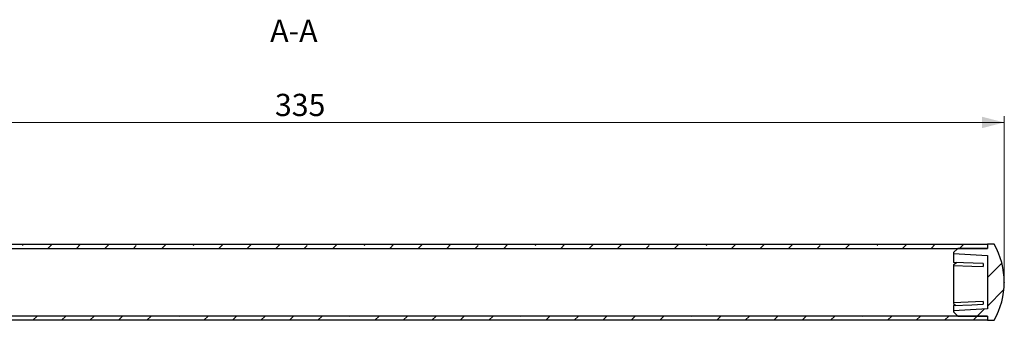
# Model space of a CAD drawing. Units: millimetres. Extents: x 64 to 375, y 93 to 251.
# Drawn here: x 220 to 375, y 204 to 251 of the extents above; entities that cross this region are included whole.
import ezdxf

# ---------------------------------------------------------------- set-up
doc = ezdxf.new("R2010")
doc.units = ezdxf.units.MM
doc.header["$PDSIZE"] = -1
doc.linetypes.add('SLD-Durchgehend', pattern=[0])
doc.styles.add('SLDTEXTSTYLE0', font='TXT', dxfattribs={"width": 0.605})
doc.dimstyles.new('SLDDIMSTYLE0', dxfattribs={"dimtxt": 3.5, "dimasz": 3.5, "dimexe": 0, "dimexo": 0.0625, "dimgap": 0.875, "dimtad": 1, "dimlfac": 1.5, "dimrnd": 1e-09, "dimzin": 12, "dimdsep": 46, "dimtxsty": 'SLDTEXTSTYLE0', "dimsah": 1, "dimcen": 0.09, "dimadec": 0, "dimazin": 3, "dimtfac": 1, "dimtdec": 3, "dimtofl": 0, "dimtmove": 0, "dimatfit": 3, "dimfxl": 1, "dimfrac": 2, "dimtolj": 1, "dimtzin": 12, "dimarcsym": 0})

# ---------------------------------------------------------------- blocks, each defined once
blk = doc.blocks.new('_D')
at = {"color": 7, "linetype": 'SLD-Durchgehend', "lineweight": 0}
for p, q in [((151.45, 229.07), (151.45, 235.91)), ((374.78, 210.73), (374.78, 235.91)), ((374.78, 234.91), (151.45, 234.91))]:
    blk.add_line(p, q, dxfattribs=at)
at = {"color": 7, "linetype": 'SLD-Durchgehend', "lineweight": 18}
for points in [[(151.45, 234.91), (154.95, 234.01), (154.95, 235.81)], [(374.78, 234.91), (371.28, 235.81), (371.28, 234.01)]]:
    blk.add_solid(points, dxfattribs=at)
at = {"color": 7, "linetype": 'SLD-Durchgehend', "lineweight": 18, "insert": (259.83, 239.42), "char_height": 3.5, "attachment_point": 1, "style": 'SLDTEXTSTYLE0'}
blk.add_mtext('335', dxfattribs=at)

msp = doc.modelspace()

# ---------------------------------------------------------------- hatches: boundary and pattern name
at = {"linetype": 'SLD-Durchgehend', "lineweight": 18}
h = msp.add_hatch(dxfattribs=at)
h.set_pattern_fill('ANSI33', style=0)
h.paths.add_polyline_path([(158.7843, 215.0653), (372.1176, 215.0653), (372.1176, 215.732), (158.7843, 215.732)], flags=0)
h = msp.add_hatch(dxfattribs=at)
h.set_pattern_fill('ANSI34', style=0)
edge = h.paths.add_edge_path(flags=0)
edge.add_line((366.7843, 205.0653), (367.451, 204.3987))
edge.add_line((367.451, 204.3987), (372.1176, 204.3987))
edge.add_line((372.1176, 204.3987), (372.1176, 203.732))
edge.add_line((372.1176, 203.732), (373.1766, 203.732))
edge.add_arc((362.7843, 209.732), 12, 330, 390)
edge.add_line((373.1766, 215.732), (372.1176, 215.732))
edge.add_line((372.1176, 215.732), (372.1176, 215.0653))
edge.add_line((372.1176, 215.0653), (367.451, 215.0653))
edge.add_line((367.451, 215.0653), (366.7843, 214.3987))
edge.add_line((366.7843, 214.3987), (366.7843, 214.232))
edge.add_line((366.7843, 214.232), (372.1176, 213.9525))
edge.add_line((372.1176, 213.9525), (372.1176, 205.5115))
edge.add_line((372.1176, 205.5115), (366.7843, 205.232))
edge.add_line((366.7843, 205.232), (366.7843, 205.0653))
h = msp.add_hatch(dxfattribs=at)
h.set_pattern_fill('ANSI33', style=0)
h.paths.add_polyline_path([(158.7843, 203.732), (372.1176, 203.732), (372.1176, 204.3987), (158.7843, 204.3987)], flags=0)

# ---------------------------------------------------------------- linework, layer by layer
at = {"color": 7, "linetype": 'SLD-Durchgehend', "lineweight": 25}
for p, q in [((158.7843, 215.732), (372.1176, 215.732)), ((372.1176, 215.732), (372.1176, 215.0653)), ((373.1766, 215.732), (372.1176, 215.732)), ((158.7843, 215.0653), (372.1176, 215.0653)), ((367.451, 215.0653), (366.7843, 214.3987)), ((366.7843, 214.3987), (366.7843, 214.232)), ((366.7843, 214.232), (372.1176, 213.9525)), ((366.7843, 214.232), (366.7843, 212.8619)), ((372.1176, 215.0653), (367.451, 215.0653)), ((371.451, 212.7048), (366.7843, 212.8619)), ((367.3839, 212.8417), (366.7843, 212.4568)), ((371.451, 212.7048), (371.451, 212.1928)), ((372.1176, 213.9525), (372.1176, 205.5115)), ((366.7843, 212.4568), (366.7843, 212.3498)), ((366.7843, 212.3498), (366.7843, 206.4987)), ((366.7843, 206.4987), (366.7843, 206.3704)), ((371.451, 206.6871), (371.451, 206.2602)), ((366.7843, 206.3704), (367.1529, 206.0867)), ((366.7843, 206.0718), (366.7843, 205.232)), ((372.1176, 205.5115), (366.7843, 205.232)), ((366.7843, 205.232), (366.7843, 205.0653)), ((366.7843, 205.0653), (367.451, 204.3987)), ((372.1176, 204.3987), (158.7843, 204.3987)), ((372.1176, 203.732), (158.7843, 203.732)), ((367.451, 204.3987), (372.1176, 204.3987)), ((372.1176, 204.3987), (372.1176, 203.732)), ((372.1176, 203.732), (373.1766, 203.732))]:
    msp.add_line(p, q, dxfattribs=at)
at = {"color": 7, "linetype": 'SLD-Durchgehend', "lineweight": 25, "flags": 128}
for points in [[(366.7843, 212.3498), (369.691, 212.252), (371.451, 212.1928)], [(371.451, 206.6871), (370.2531, 206.6388), (366.7843, 206.4987)], [(366.7843, 206.0718), (369.691, 206.1891), (371.451, 206.2602)]]:
    msp.add_lwpolyline(points, dxfattribs=at)
at = {"color": 7, "linetype": 'SLD-Durchgehend', "lineweight": 25}
msp.add_arc((362.7843, 209.732), 12, 330, 30, dxfattribs=at)
at = {"color": 7, "linetype": 'Continuous', "lineweight": 18}
msp.add_point((374.7843, 209.732), dxfattribs=at)

# ---------------------------------------------------------------- texts
at = {"color": 7, "linetype": 'Continuous', "lineweight": 0, "insert": (262.8138, 251.1054), "char_height": 3.5, "attachment_point": 2, "style": 'SLDTEXTSTYLE0'}
msp.add_mtext('A-A', dxfattribs=at)

# ---------------------------------------------------------------- dimensions: what is measured, and where the dimension line sits
at = {"color": 7, "linetype": 'SLD-Durchgehend', "lineweight": 18}
dim = msp.add_linear_dim(base=(151.451, 234.9056), p1=(374.7843, 209.732), p2=(151.451, 228.0653), dimstyle='SLDDIMSTYLE0', dxfattribs=at)
dim.commit()
dim.dimension.update_dxf_attribs({"geometry": '_D', "text_midpoint": (263.1176, 234.9056), "dimtype": 160})

doc.saveas('drawing.dxf')
